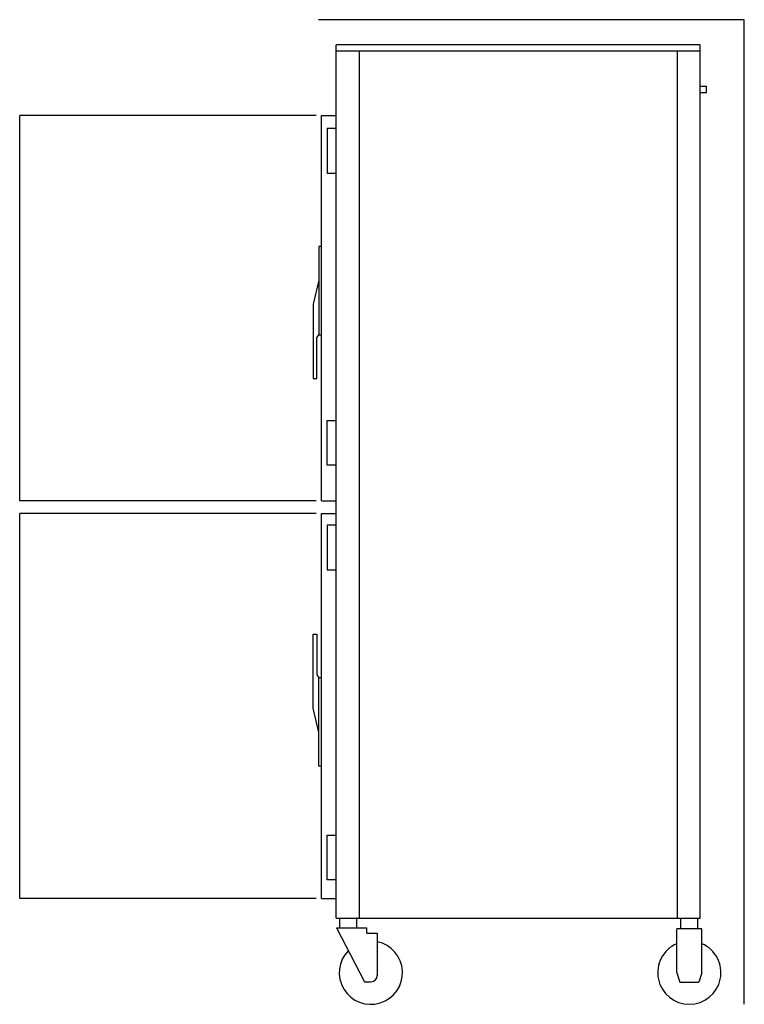
# Model space of a CAD drawing. Extents: x -55.5 to 1.8, y 0 to 77.9.
import ezdxf

# ---------------------------------------------------------------- set-up
doc = ezdxf.new("R2010")
doc.units = 0
doc.header["$LTSCALE"] = 10
doc.linetypes.add('DASHED', pattern=[0])
doc.layers.add('250', color=2, linetype='CONTINUOUS')
doc.layers.add('256', color=1, linetype='DASHED')

msp = doc.modelspace()

# ---------------------------------------------------------------- linework, layer by layer
at = {"layer": '250', "color": 0}
for p, q in [((-30.428, 6.813), (-30.428, 75.892)), ((-1.651, 75.892), (-30.428, 75.892)), ((-1.651, 6.813), (-1.651, 75.892)), ((-1.651, 75.392), (-30.428, 75.392)), ((-28.623, 75.392), (-28.623, 6.813)), ((-3.456, 75.392), (-3.456, 6.813)), ((-1.651, 72.642), (-1.151, 72.642)), ((-1.151, 72.142), (-1.151, 72.642)), ((-1.651, 72.142), (-1.151, 72.142)), ((-31.589, 39.834), (-31.589, 70.324)), ((-31.589, 70.324), (-30.428, 70.324)), ((-31.151, 69.277), (-31.151, 65.748)), ((-30.428, 69.277), (-31.151, 69.277)), ((-31.151, 65.748), (-30.428, 65.748)), ((-31.806, 59.949), (-31.806, 52.949)), ((-31.589, 59.949), (-31.806, 59.949)), ((-31.806, 57.283), (-32.252, 55.377)), ((-32.252, 55.377), (-32.252, 49.503)), ((-31.968, 52.724), (-31.806, 52.949)), ((-31.968, 49.503), (-31.968, 52.724)), ((-31.806, 52.949), (-31.589, 52.949)), ((-32.252, 49.503), (-31.968, 49.503)), ((-31.151, 46.172), (-30.428, 46.172)), ((-31.151, 42.643), (-31.151, 46.172)), ((-30.428, 42.643), (-31.151, 42.643)), ((-31.589, 39.834), (-30.428, 39.834)), ((-31.589, 8.375), (-31.589, 38.834)), ((-31.589, 38.834), (-30.428, 38.834)), ((-31.151, 37.912), (-31.151, 34.384)), ((-30.428, 37.912), (-31.151, 37.912)), ((-31.151, 34.384), (-30.428, 34.384)), ((-32.252, 23.416), (-32.252, 29.29)), ((-32.252, 29.29), (-31.968, 29.29)), ((-31.968, 29.29), (-31.968, 26.069)), ((-31.968, 26.069), (-31.806, 25.844)), ((-31.806, 18.844), (-31.806, 25.844)), ((-31.806, 25.844), (-31.589, 25.844)), ((-31.806, 21.509), (-32.252, 23.416)), ((-31.589, 18.844), (-31.806, 18.844)), ((-31.151, 9.847), (-31.151, 13.375)), ((-31.151, 13.375), (-30.428, 13.375)), ((-30.428, 9.847), (-31.151, 9.847)), ((-31.589, 8.375), (-30.428, 8.375)), ((-30.428, 6.813), (-1.651, 6.813)), ((-30.138, 6.039), (-30.138, 6.813)), ((-28.805, 6.039), (-28.805, 6.876)), ((-3.166, 5.976), (-3.166, 6.813)), ((-1.834, 5.976), (-1.834, 6.813)), ((-30.402, 6.039), (-28.186, 1.789)), ((-30.402, 6.039), (-28.007, 6.039)), ((-28.007, 5.625), (-28.007, 6.039)), ((-28.007, 5.625), (-27.186, 5.625)), ((-27.186, 5.625), (-27.186, 2.289)), ((-27.186, 5.625), (-27.186, 2.289)), ((-3.5, 2.5), (-3.5, 5.976)), ((-1.5, 5.976), (-3.5, 5.976)), ((-1.5, 2.5), (-1.5, 5.976)), ((-3.5, 2.5), (-3.25, 1.75)), ((-1.5, 2.5), (-1.75, 1.75)), ((-28.186, 1.789), (-27.686, 1.789)), ((-3.25, 1.75), (-1.75, 1.75))]:
    msp.add_line(p, q, dxfattribs=at)
for centre, radius, start, end in [((-27.686, 2.5), 2.5, 135.52498, 78.46304), ((-2.5, 2.5), 2.5, 113.57818, 66.42182), ((-27.686, 2.289), 0.5, 270, 0)]:
    msp.add_arc(centre, radius, start, end, dxfattribs=at)
at = {"layer": '256', "color": 0}
for p, q in [((1.849, 77.892), (-31.839, 77.892)), ((1.849, 0.017), (1.849, 77.892)), ((-32.002, 70.324), (-55.464, 70.324)), ((-55.464, 39.834), (-55.464, 70.324)), ((-32.002, 39.834), (-55.464, 39.834)), ((-32.002, 38.834), (-55.464, 38.834)), ((-55.464, 8.375), (-55.464, 38.834)), ((-32.002, 8.375), (-55.464, 8.375))]:
    msp.add_line(p, q, dxfattribs=at)

doc.saveas('drawing.dxf')
